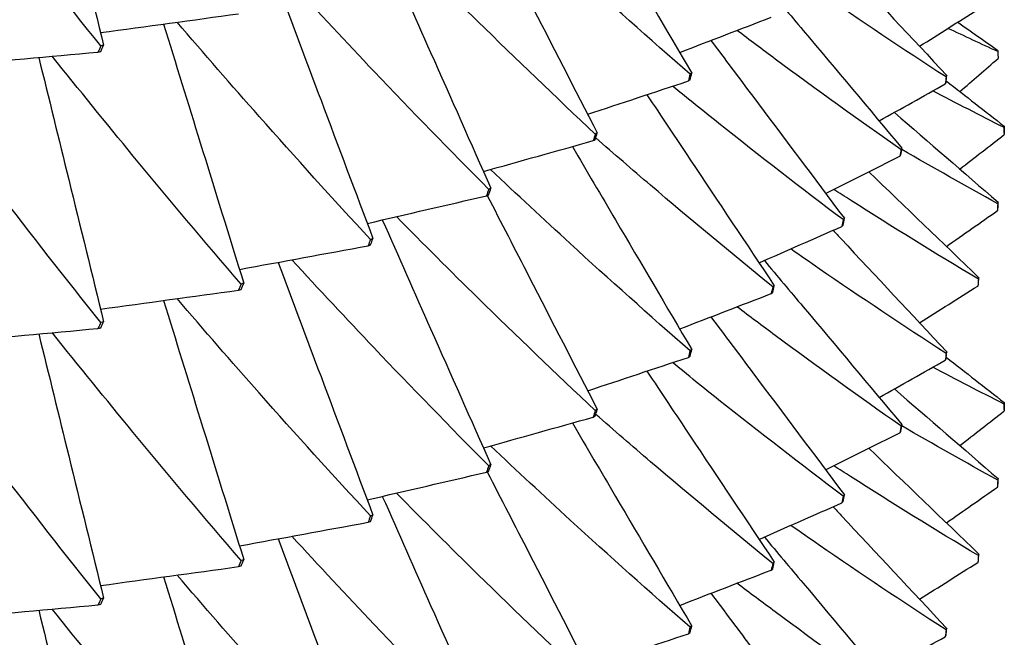
# Model space of a CAD drawing. Units: millimetres. Extents: x 39 to 309, y 708 to 1112.
# Drawn here: x 75 to 78, y 1079 to 1081 of the extents above; entities that cross this region are included whole.
import ezdxf

# ---------------------------------------------------------------- set-up
doc = ezdxf.new("R2010")
doc.units = ezdxf.units.MM
doc.layers.add('KROMMA', color=3, linetype='Continuous')

msp = doc.modelspace()

# ---------------------------------------------------------------- linework, layer by layer
at = {"layer": 'KROMMA'}
for p, q in [((77.6464, 1080.9558), (77.6464, 1080.9721)), ((77.6464, 1080.1224), (77.6464, 1080.1387))]:
    msp.add_line(p, q, dxfattribs=at)
msp.add_ellipse((63.3964, 1091.3781), major_axis=(12.9694, 0), ratio=0.866025, start_param=3.141593, end_param=6.283185, dxfattribs=at)
for points, knots in [([(74.7379, 1082.0171), (74.768, 1081.8945), (74.7981, 1081.7718), (74.8632, 1081.5064), (74.8984, 1081.3632), (74.9334, 1081.2204)], [0.00938447, 0.00938447, 0.00938447, 0.00938447, 0.05275689, 0.05275689, 0.10334694, 0.10334694, 0.10334694, 0.10334694]), ([(74.9248, 1081.2183), (74.8183, 1081.3517), (74.7139, 1081.485), (74.5309, 1081.7236), (74.4515, 1081.8287), (74.3736, 1081.9338)], [0, 0, 0, 0, 0.0561078, 0.0561078, 0.1004334, 0.1004334, 0.1004334, 0.1004334]), ([(76.3452, 1081.7484), (76.3886, 1081.6747), (76.432, 1081.6009), (76.5519, 1081.397), (76.6285, 1081.2666), (76.7051, 1081.1365)], [0.02411139, 0.02411139, 0.02411139, 0.02411139, 0.05275689, 0.05275689, 0.10334694, 0.10334694, 0.10334694, 0.10334694]), ([(76.6999, 1081.1328), (76.5769, 1081.2401), (76.4565, 1081.3478), (76.2575, 1081.5302), (76.1777, 1081.6046), (76.0991, 1081.6793)], [0, 0, 0, 0, 0.05610778, 0.05610778, 0.09463896, 0.09463896, 0.09463896, 0.09463896]), ([(76.0888, 1081.6011), (76.1307, 1081.5195), (76.1726, 1081.438), (76.283, 1081.2231), (76.3517, 1081.0894), (76.4203, 1080.956)], [0.02188512, 0.02188512, 0.02188512, 0.02188512, 0.05275689, 0.05275689, 0.10334694, 0.10334694, 0.10334694, 0.10334694]), ([(75.7728, 1081.5273), (75.8213, 1081.4177), (75.8699, 1081.308), (75.9788, 1081.0622), (76.0394, 1080.9256), (76.0998, 1080.7892)], [0.01214388, 0.01214388, 0.01214388, 0.01214388, 0.05275689, 0.05275689, 0.10334694, 0.10334694, 0.10334694, 0.10334694]), ([(76.4144, 1080.9526), (76.2941, 1081.0654), (76.1762, 1081.1785), (75.9777, 1081.3735), (75.8959, 1081.4553), (75.8155, 1081.5372)], [0, 0, 0, 0, 0.05610778, 0.05610778, 0.09648179, 0.09648179, 0.09648179, 0.09648179]), ([(77.1304, 1081.4959), (77.1385, 1081.4873), (77.1466, 1081.4786), (77.2608, 1081.3564), (77.3671, 1081.2427), (77.4732, 1081.1292)], [0.04890264, 0.04890264, 0.04890264, 0.04890264, 0.05275689, 0.05275689, 0.10334694, 0.10334694, 0.10334694, 0.10334694]), ([(77.4709, 1081.1249), (77.3408, 1081.2091), (77.2134, 1081.2942), (77.0599, 1081.4), (77.0314, 1081.4199), (77.003, 1081.4397)], [0, 0, 0, 0, 0.05610778, 0.05610778, 0.06900034, 0.06900034, 0.06900034, 0.06900034]), ([(75.4588, 1081.3994), (75.5019, 1081.2845), (75.545, 1081.1695), (75.6402, 1080.9158), (75.6924, 1080.7767), (75.7445, 1080.6378)], [0.01096415, 0.01096415, 0.01096415, 0.01096415, 0.05275689, 0.05275689, 0.10334694, 0.10334694, 0.10334694, 0.10334694]), ([(76.0932, 1080.7861), (75.9759, 1080.9043), (75.8609, 1081.0226), (75.6643, 1081.2298), (75.5816, 1081.3184), (75.5004, 1081.407)], [0, 0, 0, 0, 0.05610778, 0.05610778, 0.09797503, 0.09797503, 0.09797503, 0.09797503]), ([(76.9235, 1081.4047), (76.9625, 1081.3582), (77.0015, 1081.3117), (77.1396, 1081.147), (77.2389, 1081.0286), (77.338, 1080.9105)], [0.03286908, 0.03286908, 0.03286908, 0.03286908, 0.05275689, 0.05275689, 0.10334694, 0.10334694, 0.10334694, 0.10334694]), ([(75.1137, 1081.2844), (75.1506, 1081.1652), (75.1875, 1081.0459), (75.268, 1080.7856), (75.3117, 1080.6443), (75.3553, 1080.5032)], [0.0100435, 0.0100435, 0.0100435, 0.0100435, 0.05275689, 0.05275689, 0.10334694, 0.10334694, 0.10334694, 0.10334694]), ([(75.7372, 1080.635), (75.6232, 1080.7584), (75.5114, 1080.8819), (75.3181, 1081.1004), (75.2356, 1081.1952), (75.1545, 1081.29)], [0, 0, 0, 0, 0.05610778, 0.05610778, 0.09912728, 0.09912728, 0.09912728, 0.09912728]), ([(77.335, 1080.9062), (77.2061, 1080.9964), (77.0799, 1081.0872), (76.9176, 1081.2076), (76.8792, 1081.2364), (76.8411, 1081.2652)], [0, 0, 0, 0, 0.05610778, 0.05610778, 0.0736664, 0.0736664, 0.0736664, 0.0736664]), ([(76.7626, 1081.235), (76.8047, 1081.1788), (76.8468, 1081.1226), (76.9807, 1080.944), (77.0727, 1080.8212), (77.1646, 1080.6987)], [0.02958156, 0.02958156, 0.02958156, 0.02958156, 0.05275689, 0.05275689, 0.10334694, 0.10334694, 0.10334694, 0.10334694]), ([(74.7379, 1081.1837), (74.768, 1081.0611), (74.7981, 1080.9384), (74.8632, 1080.673), (74.8984, 1080.5299), (74.9334, 1080.387)], [0.00938447, 0.00938447, 0.00938447, 0.00938447, 0.05275689, 0.05275689, 0.10334694, 0.10334694, 0.10334694, 0.10334694]), ([(75.3474, 1080.5007), (75.237, 1080.6293), (75.1287, 1080.7578), (74.9399, 1080.9867), (74.8586, 1081.0871), (74.7786, 1081.1874)], [0, 0, 0, 0, 0.05610778, 0.05610778, 0.09994517, 0.09994517, 0.09994517, 0.09994517]), ([(74.9248, 1080.3849), (74.8183, 1080.5184), (74.7139, 1080.6517), (74.5309, 1080.8903), (74.4515, 1080.9954), (74.3736, 1081.1004)], [0, 0, 0, 0, 0.0561078, 0.0561078, 0.1004334, 0.1004334, 0.1004334, 0.1004334]), ([(77.1608, 1080.6947), (77.0336, 1080.7906), (76.909, 1080.8872), (76.7399, 1081.0219), (76.6932, 1081.0594), (76.647, 1081.0971)], [0, 0, 0, 0, 0.05610778, 0.05610778, 0.0777195, 0.0777195, 0.0777195, 0.0777195]), ([(76.5698, 1081.0714), (76.6133, 1081.0061), (76.6568, 1080.9407), (76.7846, 1080.749), (76.8691, 1080.6222), (76.9534, 1080.4957)], [0.0266597, 0.0266597, 0.0266597, 0.0266597, 0.05275689, 0.05275689, 0.10334694, 0.10334694, 0.10334694, 0.10334694]), ([(76.9489, 1080.4919), (76.8237, 1080.5935), (76.7009, 1080.6957), (76.5252, 1080.8459), (76.4702, 1080.8935), (76.4158, 1080.9412)], [0, 0, 0, 0, 0.05610778, 0.05610778, 0.08203169, 0.08203169, 0.08203169, 0.08203169]), ([(76.3452, 1080.9151), (76.3886, 1080.8413), (76.432, 1080.7675), (76.5519, 1080.5637), (76.6285, 1080.4333), (76.7051, 1080.3031)], [0.02411139, 0.02411139, 0.02411139, 0.02411139, 0.05275689, 0.05275689, 0.10334694, 0.10334694, 0.10334694, 0.10334694]), ([(76.6999, 1080.2995), (76.5769, 1080.4068), (76.4565, 1080.5144), (76.2575, 1080.6969), (76.1777, 1080.7713), (76.0991, 1080.8459)], [0, 0, 0, 0, 0.05610778, 0.05610778, 0.09463896, 0.09463896, 0.09463896, 0.09463896]), ([(77.5683, 1080.5154), (77.4373, 1080.5937), (77.309, 1080.6731), (77.1663, 1080.7643), (77.1494, 1080.7752), (77.1325, 1080.7861)], [0, 0, 0, 0, 0.05610778, 0.05610778, 0.06369299, 0.06369299, 0.06369299, 0.06369299]), ([(76.0888, 1080.7677), (76.1307, 1080.6862), (76.1726, 1080.6047), (76.283, 1080.3898), (76.3517, 1080.2561), (76.4203, 1080.1226)], [0.02188512, 0.02188512, 0.02188512, 0.02188512, 0.05275689, 0.05275689, 0.10334694, 0.10334694, 0.10334694, 0.10334694]), ([(75.7728, 1080.694), (75.8213, 1080.5844), (75.8699, 1080.4747), (75.9788, 1080.2289), (76.0394, 1080.0922), (76.0998, 1079.9559)], [0.01214388, 0.01214388, 0.01214388, 0.01214388, 0.05275689, 0.05275689, 0.10334694, 0.10334694, 0.10334694, 0.10334694]), ([(76.4144, 1080.1192), (76.2941, 1080.232), (76.1762, 1080.3451), (75.9777, 1080.5402), (75.8959, 1080.622), (75.8155, 1080.7039)], [0, 0, 0, 0, 0.05610778, 0.05610778, 0.09648179, 0.09648179, 0.09648179, 0.09648179]), ([(77.1304, 1080.6626), (77.1385, 1080.6539), (77.1466, 1080.6453), (77.2608, 1080.5231), (77.3671, 1080.4094), (77.4732, 1080.2958)], [0.04890264, 0.04890264, 0.04890264, 0.04890264, 0.05275689, 0.05275689, 0.10334694, 0.10334694, 0.10334694, 0.10334694]), ([(77.4709, 1080.2915), (77.3408, 1080.3758), (77.2134, 1080.4609), (77.0599, 1080.5667), (77.0314, 1080.5865), (77.003, 1080.6064)], [0, 0, 0, 0, 0.05610778, 0.05610778, 0.06900034, 0.06900034, 0.06900034, 0.06900034]), ([(76.0932, 1079.9528), (75.9759, 1080.0709), (75.8609, 1080.1893), (75.6643, 1080.3964), (75.5816, 1080.485), (75.5004, 1080.5737)], [0, 0, 0, 0, 0.05610778, 0.05610778, 0.09797503, 0.09797503, 0.09797503, 0.09797503]), ([(76.9235, 1080.5714), (76.9625, 1080.5248), (77.0015, 1080.4783), (77.1396, 1080.3137), (77.2389, 1080.1953), (77.338, 1080.0771)], [0.03286908, 0.03286908, 0.03286908, 0.03286908, 0.05275689, 0.05275689, 0.10334694, 0.10334694, 0.10334694, 0.10334694]), ([(75.4588, 1080.566), (75.5019, 1080.4512), (75.545, 1080.3362), (75.6402, 1080.0825), (75.6924, 1079.9433), (75.7445, 1079.8044)], [0.01096415, 0.01096415, 0.01096415, 0.01096415, 0.05275689, 0.05275689, 0.10334694, 0.10334694, 0.10334694, 0.10334694]), ([(75.1137, 1080.4511), (75.1506, 1080.3319), (75.1875, 1080.2125), (75.268, 1079.9523), (75.3117, 1079.8109), (75.3553, 1079.6699)], [0.0100435, 0.0100435, 0.0100435, 0.0100435, 0.05275689, 0.05275689, 0.10334694, 0.10334694, 0.10334694, 0.10334694]), ([(75.7372, 1079.8016), (75.6232, 1079.925), (75.5114, 1080.0486), (75.3181, 1080.267), (75.2356, 1080.3618), (75.1545, 1080.4567)], [0, 0, 0, 0, 0.05610778, 0.05610778, 0.09912728, 0.09912728, 0.09912728, 0.09912728]), ([(77.335, 1080.0729), (77.2061, 1080.163), (77.0799, 1080.2539), (76.9176, 1080.3743), (76.8792, 1080.403), (76.8411, 1080.4319)], [0, 0, 0, 0, 0.05610778, 0.05610778, 0.0736664, 0.0736664, 0.0736664, 0.0736664]), ([(76.7626, 1080.4016), (76.8047, 1080.3455), (76.8468, 1080.2893), (76.9807, 1080.1106), (77.0727, 1079.9879), (77.1646, 1079.8654)], [0.02958156, 0.02958156, 0.02958156, 0.02958156, 0.05275689, 0.05275689, 0.10334694, 0.10334694, 0.10334694, 0.10334694]), ([(74.7379, 1080.3504), (74.768, 1080.2278), (74.7981, 1080.1051), (74.8632, 1079.8397), (74.8984, 1079.6966), (74.9334, 1079.5537)], [0.00938447, 0.00938447, 0.00938447, 0.00938447, 0.05275689, 0.05275689, 0.10334694, 0.10334694, 0.10334694, 0.10334694]), ([(75.3474, 1079.6674), (75.237, 1079.7959), (75.1287, 1079.9244), (74.9399, 1080.1534), (74.8586, 1080.2538), (74.7786, 1080.3541)], [0, 0, 0, 0, 0.05610778, 0.05610778, 0.09994517, 0.09994517, 0.09994517, 0.09994517]), ([(74.9248, 1079.5516), (74.8183, 1079.685), (74.7139, 1079.8184), (74.5309, 1080.0569), (74.4515, 1080.1621), (74.3736, 1080.2671)], [0, 0, 0, 0, 0.0561078, 0.0561078, 0.1004334, 0.1004334, 0.1004334, 0.1004334]), ([(77.1608, 1079.8613), (77.0336, 1079.9573), (76.909, 1080.0538), (76.7399, 1080.1885), (76.6932, 1080.2261), (76.647, 1080.2637)], [0, 0, 0, 0, 0.05610778, 0.05610778, 0.0777195, 0.0777195, 0.0777195, 0.0777195]), ([(76.5698, 1080.2381), (76.6133, 1080.1727), (76.6568, 1080.1074), (76.7846, 1079.9156), (76.8691, 1079.7889), (76.9534, 1079.6624)], [0.0266597, 0.0266597, 0.0266597, 0.0266597, 0.05275689, 0.05275689, 0.10334694, 0.10334694, 0.10334694, 0.10334694]), ([(76.9489, 1079.6585), (76.8237, 1079.7602), (76.7009, 1079.8623), (76.5252, 1080.0126), (76.4702, 1080.0601), (76.4158, 1080.1078)], [0, 0, 0, 0, 0.05610778, 0.05610778, 0.08203169, 0.08203169, 0.08203169, 0.08203169]), ([(76.3452, 1080.0818), (76.3886, 1080.008), (76.432, 1079.9342), (76.5519, 1079.7303), (76.6285, 1079.5999), (76.7051, 1079.4698)], [0.02411139, 0.02411139, 0.02411139, 0.02411139, 0.05275689, 0.05275689, 0.10334694, 0.10334694, 0.10334694, 0.10334694]), ([(76.6999, 1079.4662), (76.5769, 1079.5734), (76.4565, 1079.6811), (76.2575, 1079.8635), (76.1777, 1079.938), (76.0991, 1080.0126)], [0, 0, 0, 0, 0.05610778, 0.05610778, 0.09463896, 0.09463896, 0.09463896, 0.09463896]), ([(77.5683, 1079.6821), (77.4373, 1079.7604), (77.309, 1079.8397), (77.1663, 1079.931), (77.1494, 1079.9419), (77.1325, 1079.9528)], [0, 0, 0, 0, 0.05610778, 0.05610778, 0.06369299, 0.06369299, 0.06369299, 0.06369299]), ([(76.0888, 1079.9344), (76.1307, 1079.8529), (76.1726, 1079.7713), (76.283, 1079.5564), (76.3517, 1079.4227), (76.4203, 1079.2893)], [0.02188512, 0.02188512, 0.02188512, 0.02188512, 0.05275689, 0.05275689, 0.10334694, 0.10334694, 0.10334694, 0.10334694]), ([(75.7728, 1079.8606), (75.8213, 1079.751), (75.8699, 1079.6414), (75.9788, 1079.3955), (76.0394, 1079.2589), (76.0998, 1079.1225)], [0.01214388, 0.01214388, 0.01214388, 0.01214388, 0.05275689, 0.05275689, 0.10334694, 0.10334694, 0.10334694, 0.10334694]), ([(76.4144, 1079.2859), (76.2941, 1079.3987), (76.1762, 1079.5118), (75.9777, 1079.7069), (75.8959, 1079.7886), (75.8155, 1079.8705)], [0, 0, 0, 0, 0.05610778, 0.05610778, 0.09648179, 0.09648179, 0.09648179, 0.09648179]), ([(77.1304, 1079.8293), (77.1385, 1079.8206), (77.1466, 1079.812), (77.2608, 1079.6898), (77.3671, 1079.576), (77.4732, 1079.4625)], [0.04890264, 0.04890264, 0.04890264, 0.04890264, 0.05275689, 0.05275689, 0.10334694, 0.10334694, 0.10334694, 0.10334694]), ([(77.4709, 1079.4582), (77.3408, 1079.5424), (77.2134, 1079.6276), (77.0599, 1079.7334), (77.0314, 1079.7532), (77.003, 1079.7731)], [0, 0, 0, 0, 0.05610778, 0.05610778, 0.06900034, 0.06900034, 0.06900034, 0.06900034]), ([(76.0932, 1079.1194), (75.9759, 1079.2376), (75.8609, 1079.356), (75.6643, 1079.5631), (75.5816, 1079.6517), (75.5004, 1079.7403)], [0, 0, 0, 0, 0.05610778, 0.05610778, 0.09797503, 0.09797503, 0.09797503, 0.09797503]), ([(76.9235, 1079.738), (76.9625, 1079.6915), (77.0015, 1079.645), (77.1396, 1079.4804), (77.2389, 1079.362), (77.338, 1079.2438)], [0.03286908, 0.03286908, 0.03286908, 0.03286908, 0.05275689, 0.05275689, 0.10334694, 0.10334694, 0.10334694, 0.10334694]), ([(75.4588, 1079.7327), (75.5019, 1079.6179), (75.545, 1079.5029), (75.6402, 1079.2492), (75.6924, 1079.11), (75.7445, 1078.9711)], [0.01096415, 0.01096415, 0.01096415, 0.01096415, 0.05275689, 0.05275689, 0.10334694, 0.10334694, 0.10334694, 0.10334694]), ([(75.7372, 1078.9683), (75.6232, 1079.0917), (75.5114, 1079.2152), (75.3181, 1079.4337), (75.2356, 1079.5285), (75.1545, 1079.6233)], [0, 0, 0, 0, 0.05610778, 0.05610778, 0.09912728, 0.09912728, 0.09912728, 0.09912728]), ([(75.1137, 1079.6178), (75.1506, 1079.4985), (75.1875, 1079.3792), (75.268, 1079.119), (75.3117, 1078.9776), (75.3553, 1078.8365)], [0.0100435, 0.0100435, 0.0100435, 0.0100435, 0.05275689, 0.05275689, 0.10334694, 0.10334694, 0.10334694, 0.10334694]), ([(77.335, 1079.2396), (77.2061, 1079.3297), (77.0799, 1079.4206), (76.9176, 1079.541), (76.8792, 1079.5697), (76.8411, 1079.5985)], [0, 0, 0, 0, 0.05610778, 0.05610778, 0.0736664, 0.0736664, 0.0736664, 0.0736664]), ([(76.7626, 1079.5683), (76.8047, 1079.5121), (76.8468, 1079.4559), (76.9807, 1079.2773), (77.0727, 1079.1546), (77.1646, 1079.0321)], [0.02958156, 0.02958156, 0.02958156, 0.02958156, 0.05275689, 0.05275689, 0.10334694, 0.10334694, 0.10334694, 0.10334694]), ([(74.7379, 1079.5171), (74.768, 1079.3945), (74.7981, 1079.2718), (74.8632, 1079.0064), (74.8984, 1078.8632), (74.9334, 1078.7204)], [0.00938447, 0.00938447, 0.00938447, 0.00938447, 0.05275689, 0.05275689, 0.10334694, 0.10334694, 0.10334694, 0.10334694]), ([(75.3474, 1078.8341), (75.237, 1078.9626), (75.1287, 1079.0911), (74.9399, 1079.3201), (74.8586, 1079.4204), (74.7786, 1079.5208)], [0, 0, 0, 0, 0.05610778, 0.05610778, 0.09994517, 0.09994517, 0.09994517, 0.09994517])]:
    msp.add_open_spline(points, degree=3, knots=knots, dxfattribs=at)
for points in [[(74.9241, 1081.2585), (75.0625, 1081.2774), (75.2011, 1081.2964), (75.3395, 1081.3153)], [(77.3908, 1081.2174), (77.4494, 1081.2543), (77.5081, 1081.2912), (77.5668, 1081.328)], [(76.6685, 1081.1987), (76.7605, 1081.2342), (76.8525, 1081.2696), (76.9444, 1081.305)], [(77.5061, 1081.2899), (77.5461, 1081.2618), (77.5861, 1081.2338), (77.6261, 1081.2057)], [(77.6268, 1081.2013), (77.5764, 1081.2244), (77.5263, 1081.2478), (77.4767, 1081.2714)], [(74.9334, 1081.2204), (74.9306, 1081.2197), (74.9277, 1081.219), (74.9248, 1081.2183)], [(74.9248, 1081.202), (74.9277, 1081.2081), (74.9306, 1081.2142), (74.9334, 1081.2204)], [(74.4733, 1081.1597), (74.6209, 1081.1731), (74.7687, 1081.1865), (74.9163, 1081.1999)], [(74.9248, 1081.2183), (74.922, 1081.2122), (74.9191, 1081.206), (74.9163, 1081.1999)], [(74.9163, 1081.1999), (74.9191, 1081.2006), (74.922, 1081.2013), (74.9248, 1081.202)], [(77.6261, 1081.2057), (77.6263, 1081.2042), (77.6266, 1081.2027), (77.6268, 1081.2013)], [(77.6268, 1081.2013), (77.6271, 1081.1943), (77.6273, 1081.1874), (77.6276, 1081.1805)], [(77.5125, 1081.0809), (77.5509, 1081.1141), (77.5893, 1081.1473), (77.6276, 1081.1805)], [(76.6999, 1081.1328), (76.6981, 1081.1262), (76.6964, 1081.1195), (76.6946, 1081.1129)], [(76.7051, 1081.1365), (76.7034, 1081.1352), (76.7016, 1081.134), (76.6999, 1081.1328)], [(76.6999, 1081.1165), (76.7016, 1081.1232), (76.7034, 1081.1298), (76.7051, 1081.1365)], [(76.3914, 1081.0122), (76.4925, 1081.0457), (76.5936, 1081.0793), (76.6946, 1081.1129)], [(76.6946, 1081.1129), (76.6964, 1081.1141), (76.6981, 1081.1153), (76.6999, 1081.1165)], [(77.2694, 1080.9922), (77.3358, 1081.0296), (77.4023, 1081.0669), (77.4686, 1081.1042)], [(77.4709, 1081.1249), (77.4702, 1081.118), (77.4694, 1081.1111), (77.4686, 1081.1042)], [(77.4686, 1081.1042), (77.4694, 1081.1057), (77.4702, 1081.1071), (77.4709, 1081.1086)], [(77.4732, 1081.1292), (77.4724, 1081.1277), (77.4717, 1081.1263), (77.4709, 1081.1249)], [(77.4709, 1081.1086), (77.4717, 1081.1154), (77.4724, 1081.1223), (77.4732, 1081.1292)], [(77.4714, 1081.113), (77.5297, 1081.0675), (77.5881, 1081.022), (77.6463, 1080.9765)], [(77.6464, 1080.9721), (77.5737, 1081.0087), (77.5019, 1081.0457), (77.4309, 1081.083)], [(77.3152, 1081.018), (77.4193, 1080.9278), (77.5235, 1080.8375), (77.6276, 1080.7473)], [(76.4203, 1080.956), (76.4183, 1080.9548), (76.4164, 1080.9537), (76.4144, 1080.9526)], [(76.4144, 1080.9363), (76.4164, 1080.9428), (76.4183, 1080.9494), (76.4203, 1080.956)], [(77.6463, 1080.9765), (77.6464, 1080.975), (77.6464, 1080.9735), (77.6464, 1080.9721)], [(77.6464, 1080.9721), (77.6464, 1080.9651), (77.6464, 1080.9582), (77.6463, 1080.9513)], [(76.0774, 1080.8398), (76.1877, 1080.8709), (76.2982, 1080.9019), (76.4084, 1080.9329)], [(76.4144, 1080.9526), (76.4124, 1080.946), (76.4104, 1080.9395), (76.4084, 1080.9329)], [(76.4084, 1080.9329), (76.4104, 1080.934), (76.4124, 1080.9352), (76.4144, 1080.9363)], [(77.5125, 1080.847), (77.5572, 1080.8818), (77.6018, 1080.9165), (77.6463, 1080.9513)], [(77.335, 1080.9062), (77.3339, 1080.8994), (77.3329, 1080.8926), (77.3319, 1080.8858)], [(77.338, 1080.9105), (77.337, 1080.9091), (77.336, 1080.9076), (77.335, 1080.9062)], [(77.335, 1080.89), (77.336, 1080.8968), (77.337, 1080.9036), (77.338, 1080.9105)], [(77.6268, 1080.7428), (77.5289, 1080.7967), (77.4324, 1080.8513), (77.3374, 1080.9064)], [(77.1082, 1080.7739), (77.1828, 1080.8112), (77.2574, 1080.8485), (77.3319, 1080.8858)], [(77.3319, 1080.8858), (77.3329, 1080.8872), (77.3339, 1080.8886), (77.335, 1080.89)], [(77.2382, 1080.8389), (77.3487, 1080.7326), (77.4593, 1080.6261), (77.5698, 1080.5198)], [(76.0932, 1080.7861), (76.091, 1080.7796), (76.0888, 1080.7732), (76.0866, 1080.7667)], [(76.0998, 1080.7892), (76.0976, 1080.7882), (76.0954, 1080.7871), (76.0932, 1080.7861)], [(76.0932, 1080.7698), (76.0954, 1080.7763), (76.0976, 1080.7827), (76.0998, 1080.7892)], [(75.7274, 1080.6834), (75.8471, 1080.7112), (75.9669, 1080.739), (76.0866, 1080.7667)], [(76.0866, 1080.7667), (76.0888, 1080.7677), (76.091, 1080.7688), (76.0932, 1080.7698)], [(77.6276, 1080.7473), (77.6273, 1080.7458), (77.6271, 1080.7443), (77.6268, 1080.7428)], [(77.6268, 1080.7266), (77.6271, 1080.7335), (77.6273, 1080.7404), (77.6276, 1080.7473)], [(77.4719, 1080.614), (77.5233, 1080.6501), (77.5747, 1080.6861), (77.6261, 1080.7221)], [(77.6268, 1080.7428), (77.6266, 1080.7359), (77.6263, 1080.729), (77.6261, 1080.7221)], [(77.6261, 1080.7221), (77.6263, 1080.7236), (77.6266, 1080.7251), (77.6268, 1080.7266)], [(77.1608, 1080.6947), (77.1595, 1080.6879), (77.1583, 1080.6811), (77.157, 1080.6743)], [(77.1646, 1080.6987), (77.1633, 1080.6974), (77.1621, 1080.696), (77.1608, 1080.6947)], [(77.1608, 1080.6784), (77.1621, 1080.6852), (77.1633, 1080.6919), (77.1646, 1080.6987)], [(76.9077, 1080.5644), (76.9908, 1080.601), (77.074, 1080.6377), (77.157, 1080.6743)], [(77.157, 1080.6743), (77.1583, 1080.6757), (77.1595, 1080.677), (77.1608, 1080.6784)], [(75.7372, 1080.635), (75.7348, 1080.6286), (75.7324, 1080.6222), (75.7299, 1080.6159)], [(75.7445, 1080.6378), (75.7421, 1080.6368), (75.7396, 1080.6359), (75.7372, 1080.635)], [(75.7372, 1080.6187), (75.7396, 1080.625), (75.7421, 1080.6314), (75.7445, 1080.6378)], [(75.3425, 1080.5447), (75.4716, 1080.5684), (75.6009, 1080.5922), (75.7299, 1080.6159)], [(75.7299, 1080.6159), (75.7324, 1080.6168), (75.7348, 1080.6177), (75.7372, 1080.6187)], [(77.5683, 1080.5154), (77.5678, 1080.5085), (77.5673, 1080.5016), (77.5668, 1080.4947)], [(77.5698, 1080.5198), (77.5693, 1080.5184), (77.5688, 1080.5169), (77.5683, 1080.5154)], [(77.5683, 1080.4991), (77.5688, 1080.506), (77.5693, 1080.5129), (77.5698, 1080.5198)], [(74.9241, 1080.4251), (75.0625, 1080.4441), (75.2011, 1080.4631), (75.3395, 1080.482)], [(75.3474, 1080.5007), (75.3448, 1080.4945), (75.3421, 1080.4883), (75.3395, 1080.482)], [(75.3395, 1080.482), (75.3421, 1080.4828), (75.3448, 1080.4836), (75.3474, 1080.4845)], [(75.3553, 1080.5032), (75.3527, 1080.5024), (75.3501, 1080.5016), (75.3474, 1080.5007)], [(75.3474, 1080.4845), (75.3501, 1080.4907), (75.3527, 1080.4969), (75.3553, 1080.5032)], [(76.9489, 1080.4919), (76.9474, 1080.4851), (76.9459, 1080.4784), (76.9444, 1080.4717)], [(76.9534, 1080.4957), (76.9519, 1080.4944), (76.9504, 1080.4931), (76.9489, 1080.4919)], [(76.9489, 1080.4756), (76.9504, 1080.4823), (76.9519, 1080.489), (76.9534, 1080.4957)], [(77.3908, 1080.384), (77.4494, 1080.4209), (77.5081, 1080.4578), (77.5668, 1080.4947)], [(77.5668, 1080.4947), (77.5673, 1080.4962), (77.5678, 1080.4977), (77.5683, 1080.4991)], [(76.6685, 1080.3654), (76.7605, 1080.4008), (76.8525, 1080.4363), (76.9444, 1080.4717)], [(76.9444, 1080.4717), (76.9459, 1080.473), (76.9474, 1080.4743), (76.9489, 1080.4756)], [(74.4733, 1080.3264), (74.6209, 1080.3398), (74.7687, 1080.3532), (74.9163, 1080.3666)], [(74.9248, 1080.3849), (74.922, 1080.3788), (74.9191, 1080.3727), (74.9163, 1080.3666)], [(74.9163, 1080.3666), (74.9191, 1080.3673), (74.922, 1080.368), (74.9248, 1080.3687)], [(74.9334, 1080.387), (74.9306, 1080.3863), (74.9277, 1080.3856), (74.9248, 1080.3849)], [(74.9248, 1080.3687), (74.9277, 1080.3748), (74.9306, 1080.3809), (74.9334, 1080.387)], [(76.7051, 1080.3031), (76.7034, 1080.3019), (76.7016, 1080.3007), (76.6999, 1080.2995)], [(76.6999, 1080.2832), (76.7016, 1080.2898), (76.7034, 1080.2965), (76.7051, 1080.3031)], [(76.3914, 1080.1788), (76.4925, 1080.2124), (76.5936, 1080.246), (76.6946, 1080.2796)], [(76.6999, 1080.2995), (76.6981, 1080.2928), (76.6964, 1080.2862), (76.6946, 1080.2796)], [(76.6946, 1080.2796), (76.6964, 1080.2808), (76.6981, 1080.282), (76.6999, 1080.2832)], [(77.2694, 1080.1589), (77.3358, 1080.1963), (77.4023, 1080.2336), (77.4686, 1080.2709)], [(77.4709, 1080.2915), (77.4702, 1080.2846), (77.4694, 1080.2778), (77.4686, 1080.2709)], [(77.4686, 1080.2709), (77.4694, 1080.2723), (77.4702, 1080.2738), (77.4709, 1080.2752)], [(77.4732, 1080.2958), (77.4724, 1080.2944), (77.4717, 1080.293), (77.4709, 1080.2915)], [(77.4709, 1080.2752), (77.4717, 1080.2821), (77.4724, 1080.289), (77.4732, 1080.2958)], [(77.4714, 1080.2797), (77.5297, 1080.2342), (77.5881, 1080.1887), (77.6463, 1080.1432)], [(77.6464, 1080.1387), (77.5737, 1080.1753), (77.5019, 1080.2123), (77.4309, 1080.2497)], [(77.3152, 1080.1846), (77.4193, 1080.0944), (77.5235, 1080.0041), (77.6276, 1079.914)], [(76.4203, 1080.1226), (76.4183, 1080.1215), (76.4164, 1080.1204), (76.4144, 1080.1192)], [(76.4144, 1080.103), (76.4164, 1080.1095), (76.4183, 1080.1161), (76.4203, 1080.1226)], [(77.6463, 1080.1432), (77.6464, 1080.1417), (77.6464, 1080.1402), (77.6464, 1080.1387)], [(77.6464, 1080.1387), (77.6464, 1080.1318), (77.6464, 1080.1249), (77.6463, 1080.118)], [(76.0774, 1080.0065), (76.1877, 1080.0375), (76.2982, 1080.0686), (76.4084, 1080.0996)], [(76.4144, 1080.1192), (76.4124, 1080.1127), (76.4104, 1080.1061), (76.4084, 1080.0996)], [(76.4084, 1080.0996), (76.4104, 1080.1007), (76.4124, 1080.1018), (76.4144, 1080.103)], [(77.5125, 1080.0137), (77.5572, 1080.0484), (77.6018, 1080.0832), (77.6463, 1080.118)], [(77.335, 1080.0729), (77.3339, 1080.0661), (77.3329, 1080.0592), (77.3319, 1080.0524)], [(77.338, 1080.0771), (77.337, 1080.0757), (77.336, 1080.0743), (77.335, 1080.0729)], [(77.335, 1080.0566), (77.336, 1080.0635), (77.337, 1080.0703), (77.338, 1080.0771)], [(77.6268, 1079.9095), (77.5289, 1079.9634), (77.4324, 1080.0179), (77.3374, 1080.0731)], [(77.1082, 1079.9406), (77.1828, 1079.9779), (77.2574, 1080.0152), (77.3319, 1080.0524)], [(77.3319, 1080.0524), (77.3329, 1080.0538), (77.3339, 1080.0552), (77.335, 1080.0566)], [(77.2382, 1080.0056), (77.3487, 1079.8993), (77.4593, 1079.7928), (77.5698, 1079.6865)], [(76.0932, 1079.9528), (76.091, 1079.9463), (76.0888, 1079.9398), (76.0866, 1079.9334)], [(76.0998, 1079.9559), (76.0976, 1079.9548), (76.0954, 1079.9538), (76.0932, 1079.9528)], [(76.0932, 1079.9365), (76.0954, 1079.9429), (76.0976, 1079.9494), (76.0998, 1079.9559)], [(75.7274, 1079.8501), (75.8471, 1079.8779), (75.9669, 1079.9056), (76.0866, 1079.9334)], [(76.0866, 1079.9334), (76.0888, 1079.9344), (76.091, 1079.9354), (76.0932, 1079.9365)], [(77.4719, 1079.7807), (77.5233, 1079.8167), (77.5747, 1079.8528), (77.6261, 1079.8888)], [(77.6268, 1079.9095), (77.6266, 1079.9026), (77.6263, 1079.8957), (77.6261, 1079.8888)], [(77.6261, 1079.8888), (77.6263, 1079.8903), (77.6266, 1079.8917), (77.6268, 1079.8932)], [(77.6276, 1079.914), (77.6273, 1079.9125), (77.6271, 1079.911), (77.6268, 1079.9095)], [(77.6268, 1079.8932), (77.6271, 1079.9001), (77.6273, 1079.9071), (77.6276, 1079.914)], [(77.1608, 1079.8613), (77.1595, 1079.8546), (77.1583, 1079.8478), (77.157, 1079.841)], [(77.1646, 1079.8654), (77.1633, 1079.864), (77.1621, 1079.8627), (77.1608, 1079.8613)], [(77.1608, 1079.8451), (77.1621, 1079.8518), (77.1633, 1079.8586), (77.1646, 1079.8654)], [(76.9077, 1079.731), (76.9908, 1079.7677), (77.074, 1079.8044), (77.157, 1079.841)], [(77.157, 1079.841), (77.1583, 1079.8423), (77.1595, 1079.8437), (77.1608, 1079.8451)], [(75.7372, 1079.8016), (75.7348, 1079.7953), (75.7324, 1079.7889), (75.7299, 1079.7825)], [(75.7445, 1079.8044), (75.7421, 1079.8035), (75.7396, 1079.8026), (75.7372, 1079.8016)], [(75.7372, 1079.7853), (75.7396, 1079.7917), (75.7421, 1079.7981), (75.7445, 1079.8044)], [(75.3425, 1079.7113), (75.4716, 1079.7351), (75.6009, 1079.7588), (75.7299, 1079.7825)], [(75.7299, 1079.7825), (75.7324, 1079.7835), (75.7348, 1079.7844), (75.7372, 1079.7853)], [(77.5683, 1079.6821), (77.5678, 1079.6752), (77.5673, 1079.6683), (77.5668, 1079.6614)], [(77.5698, 1079.6865), (77.5693, 1079.685), (77.5688, 1079.6836), (77.5683, 1079.6821)], [(77.5683, 1079.6658), (77.5688, 1079.6727), (77.5693, 1079.6796), (77.5698, 1079.6865)], [(74.9241, 1079.5918), (75.0625, 1079.6108), (75.2011, 1079.6297), (75.3395, 1079.6487)], [(75.3474, 1079.6674), (75.3448, 1079.6612), (75.3421, 1079.6549), (75.3395, 1079.6487)], [(75.3395, 1079.6487), (75.3421, 1079.6495), (75.3448, 1079.6503), (75.3474, 1079.6511)], [(75.3553, 1079.6699), (75.3527, 1079.669), (75.3501, 1079.6682), (75.3474, 1079.6674)], [(75.3474, 1079.6511), (75.3501, 1079.6574), (75.3527, 1079.6636), (75.3553, 1079.6699)], [(76.9489, 1079.6585), (76.9474, 1079.6518), (76.9459, 1079.6451), (76.9444, 1079.6384)], [(76.9534, 1079.6624), (76.9519, 1079.6611), (76.9504, 1079.6598), (76.9489, 1079.6585)], [(76.9489, 1079.6422), (76.9504, 1079.6489), (76.9519, 1079.6557), (76.9534, 1079.6624)], [(77.3908, 1079.5507), (77.4494, 1079.5876), (77.5081, 1079.6245), (77.5668, 1079.6614)], [(77.5668, 1079.6614), (77.5673, 1079.6629), (77.5678, 1079.6643), (77.5683, 1079.6658)], [(76.6685, 1079.5321), (76.7605, 1079.5675), (76.8525, 1079.603), (76.9444, 1079.6384)], [(76.9444, 1079.6384), (76.9459, 1079.6397), (76.9474, 1079.6409), (76.9489, 1079.6422)], [(74.4733, 1079.493), (74.6209, 1079.5064), (74.7687, 1079.5199), (74.9163, 1079.5333)], [(74.9248, 1079.5516), (74.922, 1079.5455), (74.9191, 1079.5394), (74.9163, 1079.5333)], [(74.9163, 1079.5333), (74.9191, 1079.5339), (74.922, 1079.5346), (74.9248, 1079.5353)], [(74.9334, 1079.5537), (74.9306, 1079.553), (74.9277, 1079.5523), (74.9248, 1079.5516)], [(74.9248, 1079.5353), (74.9277, 1079.5414), (74.9306, 1079.5476), (74.9334, 1079.5537)], [(76.3914, 1079.3455), (76.4925, 1079.3791), (76.5936, 1079.4127), (76.6946, 1079.4462)], [(76.6999, 1079.4662), (76.6981, 1079.4595), (76.6964, 1079.4529), (76.6946, 1079.4462)], [(76.6946, 1079.4462), (76.6964, 1079.4474), (76.6981, 1079.4487), (76.6999, 1079.4499)], [(76.7051, 1079.4698), (76.7034, 1079.4686), (76.7016, 1079.4674), (76.6999, 1079.4662)], [(76.6999, 1079.4499), (76.7016, 1079.4565), (76.7034, 1079.4632), (76.7051, 1079.4698)], [(77.4709, 1079.4582), (77.4702, 1079.4513), (77.4694, 1079.4444), (77.4686, 1079.4376)], [(77.4686, 1079.4376), (77.4694, 1079.439), (77.4702, 1079.4405), (77.4709, 1079.4419)], [(77.4732, 1079.4625), (77.4724, 1079.4611), (77.4717, 1079.4596), (77.4709, 1079.4582)], [(77.4709, 1079.4419), (77.4717, 1079.4488), (77.4724, 1079.4556), (77.4732, 1079.4625)], [(77.2694, 1079.3256), (77.3358, 1079.3629), (77.4023, 1079.4003), (77.4686, 1079.4376)]]:
    msp.add_open_spline(points, degree=3, dxfattribs=at)

doc.saveas('drawing.dxf')
